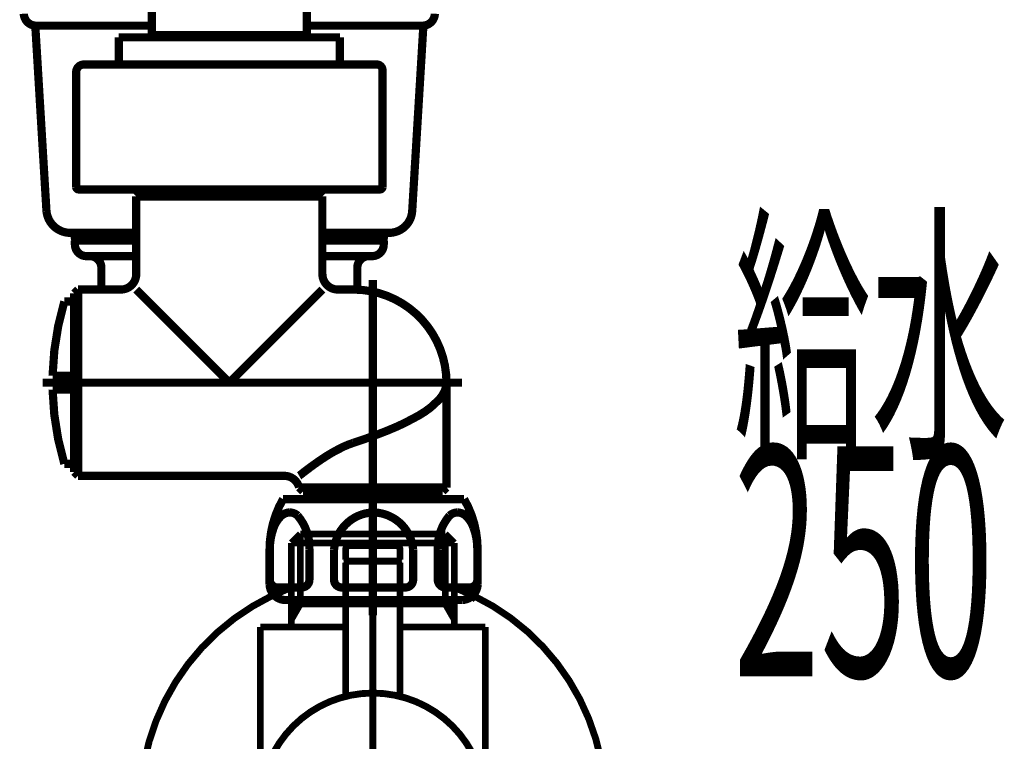
# Model space of a CAD drawing. Extents: x 64 to 716, y -248 to -11.
# Drawn here: x 393 to 406, y -205 to -195 of the extents above; entities that cross this region are included whole.
import ezdxf

# ---------------------------------------------------------------- set-up
doc = ezdxf.new("R2010")
doc.units = 0
doc.linetypes.add('AIGENLINE001', pattern=[821.5278, 352.7778, -156.25, 156.25, -156.25])
doc.layers.add('LAYER_4', color=7, linetype='CONTINUOUS')
doc.layers.add('LAYER_5', color=7, linetype='CONTINUOUS')
doc.styles.get("Standard").update_dxf_attribs({"font": 'TXT', "bigfont": 'BIGFONT'})

# ---------------------------------------------------------------- blocks, each defined once
blk = doc.blocks.new('AIGNBL0403024E')
at = {"layer": 'LAYER_4', "color": 4, "const_width": 0.1058}
blk.add_lwpolyline([(397.7635, -203.128)], dxfattribs=at)
blk = doc.blocks.new('AIGNBL0403024F')
at = {"layer": 'LAYER_4', "color": 4, "const_width": 0.1058}
blk.add_lwpolyline([(395.9135, -201.6297)], dxfattribs=at)
blk = doc.blocks.new('AIGNBL0402024D')
at = {"layer": 'LAYER_4'}
for name in ['AIGNBL0403024F', 'AIGNBL0403024E']:
    blk.add_blockref(name, (0, 0), dxfattribs=at)
blk = doc.blocks.new('AIGNBL04020250')
at = {"layer": 'LAYER_4', "color": 4, "const_width": 0.1058}
blk.add_lwpolyline([(395.9135, -200.1298), (397.1134, -198.9298)], dxfattribs=at)
blk = doc.blocks.new('AIGNBL04020251')
at = {"layer": 'LAYER_4', "color": 4, "const_width": 0.1058}
blk.add_lwpolyline([(394.7136, -198.9298), (395.9135, -200.1298)], dxfattribs=at)
blk = doc.blocks.new('AIGNBL04020252')
at = {"layer": 'LAYER_4', "color": 4, "const_width": 0.1058}
blk.add_lwpolyline([(396.814, -201.3294), (396.8147, -201.329), (396.8202, -201.3245), (396.8302, -201.3166), (396.844, -201.3059), (396.8612, -201.2925), (396.8823, -201.2759), (396.9071, -201.2574), (396.9374, -201.2346), (396.9708, -201.2094), (397.0087, -201.1822), (397.0493, -201.1533), (397.101, -201.1178), (397.1568, -201.0813), (397.2178, -201.0437), (397.2822, -201.0069), (397.3918, -200.9517), (397.4514, -200.9266), (397.5134, -200.9046)], dxfattribs=at)
blk = doc.blocks.new('AIGNBL04020253')
at = {"layer": 'LAYER_4', "color": 4, "const_width": 0.1058}
blk.add_lwpolyline([(398.7133, -200.1298), (398.7119, -200.1573), (398.7075, -200.1845), (398.6899, -200.2386), (398.6603, -200.2927), (398.6193, -200.3468), (398.5059, -200.4519), (398.4336, -200.5039), (398.3526, -200.5545), (398.168, -200.652), (398.0657, -200.6989), (397.9592, -200.744), (397.8493, -200.7871), (397.7367, -200.8288), (397.5134, -200.9046)], dxfattribs=at)
blk = doc.blocks.new('AIGNBL04020272')
at = {"layer": 'LAYER_4', "color": 4, "linetype": 'AIGENLINE001', "const_width": 0.1058, "flags": 128}
blk.add_lwpolyline([(397.7635, -203.128), (397.7635, -198.8061)], dxfattribs=at)
blk = doc.blocks.new('AIGNBL04020273')
at = {"layer": 'LAYER_4', "color": 4, "const_width": 0.1058}
blk.add_lwpolyline([(398.5734, -201.5298), (398.5734, -201.6297)], dxfattribs=at)
blk = doc.blocks.new('AIGNBL04020274')
at = {"layer": 'LAYER_4', "color": 4, "const_width": 0.1058}
blk.add_lwpolyline([(396.9536, -201.5298), (396.9536, -201.6297)], dxfattribs=at)
blk = doc.blocks.new('AIGNBL04020275')
at = {"layer": 'LAYER_4', "color": 4, "const_width": 0.1058}
blk.add_lwpolyline([(397.7635, -201.5298), (396.9536, -201.5298)], dxfattribs=at)
blk = doc.blocks.new('AIGNBL04020276')
at = {"layer": 'LAYER_4', "color": 4, "const_width": 0.1058}
blk.add_lwpolyline([(397.7635, -201.5298), (398.5635, -201.5298)], dxfattribs=at)
blk = doc.blocks.new('AIGNBL04020277')
at = {"layer": 'LAYER_4', "color": 4, "const_width": 0.1058}
blk.add_lwpolyline([(394.5134, -198.9298), (393.9636, -198.9298)], dxfattribs=at)
blk = doc.blocks.new('AIGNBL04020278')
at = {"layer": 'LAYER_4', "color": 4, "const_width": 0.1058}
blk.add_lwpolyline([(394.5134, -198.9298, 0.414214), (394.7136, -198.7297)], format="xyb", dxfattribs=at)
blk = doc.blocks.new('AIGNBL04020279')
at = {"layer": 'LAYER_4', "color": 4, "const_width": 0.1058}
blk.add_lwpolyline([(397.5134, -198.9298), (397.3136, -198.9298)], dxfattribs=at)
blk = doc.blocks.new('AIGNBL0402027A')
at = {"layer": 'LAYER_4', "color": 4, "const_width": 0.1058}
blk.add_lwpolyline([(398.7133, -200.1298, 0.4142263), (397.5134, -198.9298)], format="xyb", dxfattribs=at)
blk = doc.blocks.new('AIGNBL0402027B')
at = {"layer": 'LAYER_4', "color": 4, "const_width": 0.1058}
blk.add_lwpolyline([(397.1134, -198.7297, 0.4141502), (397.3136, -198.9298)], format="xyb", dxfattribs=at)
blk = doc.blocks.new('AIGNBL0402027C')
at = {"layer": 'LAYER_4', "color": 4, "const_width": 0.1058}
blk.add_lwpolyline([(393.9636, -201.3297), (396.6198, -201.3297)], dxfattribs=at)
blk = doc.blocks.new('AIGNBL0402027D')
at = {"layer": 'LAYER_4', "color": 4, "const_width": 0.1058}
blk.add_lwpolyline([(398.7133, -200.1298), (398.7133, -201.4802)], dxfattribs=at)
blk = doc.blocks.new('AIGNBL0402027E')
at = {"layer": 'LAYER_4', "color": 4, "const_width": 0.1058}
blk.add_lwpolyline([(393.9636, -198.9298), (393.9136, -198.9798)], dxfattribs=at)
blk = doc.blocks.new('AIGNBL0402027F')
at = {"layer": 'LAYER_4', "color": 4, "const_width": 0.1058}
blk.add_lwpolyline([(398.6637, -201.5298), (398.5335, -201.5298)], dxfattribs=at)
blk = doc.blocks.new('AIGNBL04020280')
at = {"layer": 'LAYER_4', "color": 4, "const_width": 0.1058}
blk.add_lwpolyline([(398.6637, -201.5298), (398.7137, -201.4802)], dxfattribs=at)
blk = doc.blocks.new('AIGNBL04020281')
at = {"layer": 'LAYER_4', "color": 4, "const_width": 0.1058}
blk.add_lwpolyline([(393.9136, -201.2797), (393.9636, -201.3297)], dxfattribs=at)
blk = doc.blocks.new('AIGNBL04020282')
at = {"layer": 'LAYER_4', "color": 4, "const_width": 0.1058}
blk.add_lwpolyline([(396.9935, -201.5298), (396.8633, -201.5298)], dxfattribs=at)
blk = doc.blocks.new('AIGNBL04020283')
at = {"layer": 'LAYER_4', "color": 4, "const_width": 0.1058}
blk.add_lwpolyline([(396.8134, -201.4799), (396.8633, -201.5298)], dxfattribs=at)
blk = doc.blocks.new('AIGNBL04020284')
at = {"layer": 'LAYER_4', "color": 4, "const_width": 0.1058}
blk.add_lwpolyline([(393.9136, -201.2797), (393.9136, -200.1298)], dxfattribs=at)
blk = doc.blocks.new('AIGNBL04020285')
at = {"layer": 'LAYER_4', "color": 4, "const_width": 0.1058}
blk.add_lwpolyline([(393.9136, -200.1298), (393.9136, -198.9798)], dxfattribs=at)
blk = doc.blocks.new('AIGNBL04020286')
at = {"layer": 'LAYER_4', "color": 4, "const_width": 0.1058}
blk.add_lwpolyline([(396.9935, -201.5298), (397.1885, -201.5298)], dxfattribs=at)
blk = doc.blocks.new('AIGNBL04020287')
at = {"layer": 'LAYER_4', "color": 4, "linetype": 'AIGENLINE001', "const_width": 0.1058, "flags": 128}
blk.add_lwpolyline([(397.7635, -201.6577), (397.7635, -198.8061)], dxfattribs=at)
blk = doc.blocks.new('AIGNBL04020288')
at = {"layer": 'LAYER_4', "color": 4, "const_width": 0.1058}
blk.add_lwpolyline([(394.7136, -197.7299), (394.7136, -198.7297)], dxfattribs=at)
blk = doc.blocks.new('AIGNBL04020289')
at = {"layer": 'LAYER_4', "color": 4, "const_width": 0.1058}
blk.add_lwpolyline([(397.1134, -197.7299), (397.1134, -198.7297)], dxfattribs=at)
blk = doc.blocks.new('AIGNBL0402028A')
at = {"layer": 'LAYER_4', "color": 4, "const_width": 0.1058}
blk.add_lwpolyline([(397.0135, -197.6397), (397.0135, -197.6799)], dxfattribs=at)
blk = doc.blocks.new('AIGNBL0402028B')
at = {"layer": 'LAYER_4', "color": 4, "const_width": 0.1058}
blk.add_lwpolyline([(395.9135, -197.6799), (397.0635, -197.6799)], dxfattribs=at)
blk = doc.blocks.new('AIGNBL0402028C')
at = {"layer": 'LAYER_4', "color": 4, "const_width": 0.1058}
blk.add_lwpolyline([(397.1134, -197.7299), (397.0635, -197.6799)], dxfattribs=at)
blk = doc.blocks.new('AIGNBL0402028D')
at = {"layer": 'LAYER_4', "color": 4, "const_width": 0.1058}
blk.add_lwpolyline([(394.8135, -197.6397), (394.8135, -197.6799)], dxfattribs=at)
blk = doc.blocks.new('AIGNBL0402028E')
at = {"layer": 'LAYER_4', "color": 4, "const_width": 0.1058}
blk.add_lwpolyline([(395.9135, -197.6799), (394.7635, -197.6799)], dxfattribs=at)
blk = doc.blocks.new('AIGNBL0402028F')
at = {"layer": 'LAYER_4', "color": 4, "const_width": 0.1058}
blk.add_lwpolyline([(394.7635, -197.6799), (394.7136, -197.7299)], dxfattribs=at)
blk = doc.blocks.new('AIGNBL04020290')
at = {"layer": 'LAYER_4', "color": 4, "linetype": 'AIGENLINE001', "const_width": 0.1058, "flags": 128}
blk.add_lwpolyline([(398.9135, -200.1298), (393.5067, -200.1298)], dxfattribs=at)
blk = doc.blocks.new('AIGNBL04020291')
at = {"layer": 'LAYER_4', "color": 4, "const_width": 0.1058}
blk.add_lwpolyline([(393.9136, -200.2197), (393.6346, -200.2197)], dxfattribs=at)
blk = doc.blocks.new('AIGNBL04020292')
at = {"layer": 'LAYER_4', "color": 4, "const_width": 0.1058}
blk.add_lwpolyline([(393.6346, -200.2197, 0.0665832), (393.7861, -201.1747)], format="xyb", dxfattribs=at)
blk = doc.blocks.new('AIGNBL04020293')
at = {"layer": 'LAYER_4', "color": 4, "const_width": 0.1058}
blk.add_lwpolyline([(393.7861, -201.1747), (393.9136, -201.1747)], dxfattribs=at)
blk = doc.blocks.new('AIGNBL04020294')
at = {"layer": 'LAYER_4', "color": 4, "const_width": 0.1058}
blk.add_lwpolyline([(393.9136, -200.0398), (393.6346, -200.0398)], dxfattribs=at)
blk = doc.blocks.new('AIGNBL04020295')
at = {"layer": 'LAYER_4', "color": 4, "const_width": 0.1058}
blk.add_lwpolyline([(393.7861, -199.0849, 0.0665772), (393.6346, -200.0398)], format="xyb", dxfattribs=at)
blk = doc.blocks.new('AIGNBL04020296')
at = {"layer": 'LAYER_4', "color": 4, "const_width": 0.1058}
blk.add_lwpolyline([(393.7861, -199.0849), (393.9136, -199.0849)], dxfattribs=at)
blk = doc.blocks.new('AIGNBL04020297')
at = {"layer": 'LAYER_4', "color": 4, "const_width": 0.1058}
blk.add_lwpolyline([(397.8586, -197.6397), (395.9135, -197.6397)], dxfattribs=at)
blk = doc.blocks.new('AIGNBL04020298')
at = {"layer": 'LAYER_4', "color": 4, "const_width": 0.1058}
blk.add_lwpolyline([(395.9135, -197.6397), (393.9684, -197.6397)], dxfattribs=at)
blk = doc.blocks.new('AIGNBL04020299')
at = {"layer": 'LAYER_4', "color": 4, "const_width": 0.1058}
blk.add_lwpolyline([(393.9384, -197.6097, 0.3921162), (393.9684, -197.6397)], format="xyb", dxfattribs=at)
blk = doc.blocks.new('AIGNBL0402029A')
at = {"layer": 'LAYER_4', "color": 4, "const_width": 0.1058}
blk.add_lwpolyline([(394.0383, -196.0298), (395.9135, -196.0298)], dxfattribs=at)
blk = doc.blocks.new('AIGNBL0402029B')
at = {"layer": 'LAYER_4', "color": 4, "const_width": 0.1058}
blk.add_lwpolyline([(397.8135, -196.0298)], dxfattribs=at)
blk = doc.blocks.new('AIGNBL0402029C')
at = {"layer": 'LAYER_4', "color": 4, "const_width": 0.1058}
blk.add_lwpolyline([(397.3384, -195.6797), (395.9135, -195.6797)], dxfattribs=at)
blk = doc.blocks.new('AIGNBL0402029D')
at = {"layer": 'LAYER_4', "color": 4, "const_width": 0.1058}
blk.add_lwpolyline([(395.9135, -195.6797), (394.4886, -195.6797)], dxfattribs=at)
blk = doc.blocks.new('AIGNBL0402029E')
at = {"layer": 'LAYER_4', "color": 4, "const_width": 0.1058}
blk.add_lwpolyline([(397.3384, -195.6797), (397.3384, -196.0298)], dxfattribs=at)
blk = doc.blocks.new('AIGNBL0402029F')
at = {"layer": 'LAYER_4', "color": 4, "const_width": 0.1058}
blk.add_lwpolyline([(394.4886, -195.6797), (394.4886, -196.0298)], dxfattribs=at)
blk = doc.blocks.new('AIGNBL040202B3')
at = {"layer": 'LAYER_4', "color": 4, "const_width": 0.1058}
blk.add_lwpolyline([(398.601, -202.2798, -0.1886848), (398.7539, -201.8412, -0.1758566), (398.856, -201.8013, -0.1898759), (398.9721, -201.8537, -0.1070674), (399.0621, -201.9982, -0.0923252), (399.1109, -202.2798)], format="xyb", dxfattribs=at)
blk = doc.blocks.new('AIGNBL040202B4')
at = {"layer": 'LAYER_4', "color": 4, "const_width": 0.1058}
blk.add_lwpolyline([(399.1109, -202.6685), (399.1109, -202.2798)], dxfattribs=at)
blk = doc.blocks.new('AIGNBL040202B7')
at = {"layer": 'LAYER_4', "color": 4, "const_width": 0.1058}
blk.add_lwpolyline([(397.7735, -201.8013, -0.3821893), (398.2834, -202.2798)], format="xyb", dxfattribs=at)
blk = doc.blocks.new('AIGNBL040202B9')
at = {"layer": 'LAYER_4', "color": 4, "const_width": 0.1058}
blk.add_lwpolyline([(397.7735, -202.9299), (398.9149, -202.9299)], dxfattribs=at)
blk = doc.blocks.new('AIGNBL040202BA')
at = {"layer": 'LAYER_4', "color": 4, "const_width": 0.1058}
blk.add_lwpolyline([(398.9149, -202.9299, 0.3931126), (399.1147, -202.7298)], format="xyb", dxfattribs=at)
blk = doc.blocks.new('AIGNBL040202BB')
at = {"layer": 'LAYER_4', "color": 4, "const_width": 0.1058}
blk.add_lwpolyline([(399.1147, -202.2798), (399.1147, -202.7298)], dxfattribs=at)
blk = doc.blocks.new('AIGNBL040202BC')
at = {"layer": 'LAYER_4', "color": 4, "const_width": 0.1058}
blk.add_lwpolyline([(399.1147, -202.2798, 0.1314966), (398.9407, -201.6297)], format="xyb", dxfattribs=at)
blk = doc.blocks.new('AIGNBL040202BD')
at = {"layer": 'LAYER_4', "color": 4, "const_width": 0.1058}
blk.add_lwpolyline([(396.946, -202.2798), (396.946, -202.6685)], dxfattribs=at)
blk = doc.blocks.new('AIGNBL040202BE')
at = {"layer": 'LAYER_4', "color": 4, "const_width": 0.1058}
blk.add_lwpolyline([(398.601, -202.2798), (398.601, -202.6685)], dxfattribs=at)
blk = doc.blocks.new('AIGNBL040202BF')
at = {"layer": 'LAYER_4', "color": 4, "const_width": 0.1058}
blk.add_lwpolyline([(396.8461, -202.7684), (396.5361, -202.7684)], dxfattribs=at)
blk = doc.blocks.new('AIGNBL040202C0')
at = {"layer": 'LAYER_4', "color": 4, "const_width": 0.1058}
blk.add_lwpolyline([(398.7009, -202.7684), (399.011, -202.7684)], dxfattribs=at)
blk = doc.blocks.new('AIGNBL040202C1')
at = {"layer": 'LAYER_4', "color": 4, "const_width": 0.1058}
blk.add_lwpolyline([(396.4361, -202.6685), (396.4361, -202.2798)], dxfattribs=at)
blk = doc.blocks.new('AIGNBL040202C2')
at = {"layer": 'LAYER_4', "color": 4, "const_width": 0.1058}
blk.add_lwpolyline([(397.7735, -201.8013, 0.3823692), (397.2637, -202.2798)], format="xyb", dxfattribs=at)
blk = doc.blocks.new('AIGNBL040202C3')
at = {"layer": 'LAYER_4', "color": 4, "const_width": 0.1058}
blk.add_lwpolyline([(398.2834, -202.2798), (398.2834, -202.6685)], dxfattribs=at)
blk = doc.blocks.new('AIGNBL040202C4')
at = {"layer": 'LAYER_4', "color": 4, "const_width": 0.1058}
blk.add_lwpolyline([(397.2637, -202.2798), (397.2637, -202.6685)], dxfattribs=at)
blk = doc.blocks.new('AIGNBL040202C5')
at = {"layer": 'LAYER_4', "color": 4, "const_width": 0.1058}
blk.add_lwpolyline([(398.1835, -202.7684), (397.7735, -202.7684)], dxfattribs=at)
blk = doc.blocks.new('AIGNBL040202C6')
at = {"layer": 'LAYER_4', "color": 4, "const_width": 0.1058}
blk.add_lwpolyline([(399.011, -202.7684, 0.4141061), (399.1109, -202.6685)], format="xyb", dxfattribs=at)
blk = doc.blocks.new('AIGNBL040202C7')
at = {"layer": 'LAYER_4', "color": 4, "const_width": 0.1058}
blk.add_lwpolyline([(398.601, -202.6685, 0.4139848), (398.7009, -202.7684)], format="xyb", dxfattribs=at)
blk = doc.blocks.new('AIGNBL040202C8')
at = {"layer": 'LAYER_4', "color": 4, "const_width": 0.1058}
blk.add_lwpolyline([(398.1835, -202.7684, 0.4140743), (398.2834, -202.6685)], format="xyb", dxfattribs=at)
blk = doc.blocks.new('AIGNBL040202C9')
at = {"layer": 'LAYER_4', "color": 4, "const_width": 0.1058}
blk.add_lwpolyline([(396.6063, -201.6297), (397.7635, -201.6297)], dxfattribs=at)
blk = doc.blocks.new('AIGNBL040202CA')
at = {"layer": 'LAYER_4', "color": 4, "const_width": 0.1058}
blk.add_lwpolyline([(397.7735, -202.9299), (396.6321, -202.9299)], dxfattribs=at)
blk = doc.blocks.new('AIGNBL040202CB')
at = {"layer": 'LAYER_4', "color": 4, "const_width": 0.1058}
blk.add_lwpolyline([(396.4323, -202.7298, 0.3928227), (396.6321, -202.9299)], format="xyb", dxfattribs=at)
blk = doc.blocks.new('AIGNBL040202CC')
at = {"layer": 'LAYER_4', "color": 4, "const_width": 0.1058}
blk.add_lwpolyline([(396.4323, -202.2798), (396.4323, -202.7298)], dxfattribs=at)
blk = doc.blocks.new('AIGNBL040202CD')
at = {"layer": 'LAYER_4', "color": 4, "const_width": 0.1058}
blk.add_lwpolyline([(396.6063, -201.6297, 0.1315257), (396.4323, -202.2798)], format="xyb", dxfattribs=at)
blk = doc.blocks.new('AIGNBL040202CE')
at = {"layer": 'LAYER_4', "color": 4, "const_width": 0.1058}
blk.add_lwpolyline([(396.946, -202.2798, 0.1886489), (396.7931, -201.8412, 0.1759515), (396.6911, -201.8013, 0.1898203), (396.575, -201.8537, 0.1070602), (396.4849, -201.9982, 0.0923773), (396.4361, -202.2798)], format="xyb", dxfattribs=at)
blk = doc.blocks.new('AIGNBL040202CF')
at = {"layer": 'LAYER_4', "color": 4, "const_width": 0.1058}
blk.add_lwpolyline([(396.8461, -202.7684, 0.4141313), (396.946, -202.6685)], format="xyb", dxfattribs=at)
blk = doc.blocks.new('AIGNBL040202D0')
at = {"layer": 'LAYER_4', "color": 4, "const_width": 0.1058}
blk.add_lwpolyline([(396.4361, -202.6685, 0.4142527), (396.5361, -202.7684)], format="xyb", dxfattribs=at)
blk = doc.blocks.new('AIGNBL040202D1')
at = {"layer": 'LAYER_4', "color": 4, "const_width": 0.1058}
blk.add_lwpolyline([(397.3636, -202.7684), (397.7735, -202.7684)], dxfattribs=at)
blk = doc.blocks.new('AIGNBL040202D2')
at = {"layer": 'LAYER_4', "color": 4, "const_width": 0.1058}
blk.add_lwpolyline([(397.2637, -202.6685, 0.4142208), (397.3636, -202.7684)], format="xyb", dxfattribs=at)
blk = doc.blocks.new('AIGNBL040202D3')
at = {"layer": 'LAYER_4', "color": 4, "const_width": 0.1058}
blk.add_lwpolyline([(398.9407, -201.6297), (397.7635, -201.6297)], dxfattribs=at)
blk = doc.blocks.new('AIGNBL040202D4')
at = {"layer": 'LAYER_4', "color": 4, "const_width": 0.1058}
blk.add_lwpolyline([(398.7137, -201.4802), (397.7635, -201.4802)], dxfattribs=at)
blk = doc.blocks.new('AIGNBL040202D5')
at = {"layer": 'LAYER_4', "color": 4, "const_width": 0.1058}
blk.add_lwpolyline([(396.8134, -201.4799), (397.7635, -201.4802)], dxfattribs=at)
blk = doc.blocks.new('AIGNBL040202D6')
at = {"layer": 'LAYER_4', "color": 4, "const_width": 0.1058}
blk.add_lwpolyline([(396.8134, -201.4799, 0.3423016), (396.6198, -201.3297)], format="xyb", dxfattribs=at)
blk = doc.blocks.new('AIGNBL040202D7')
at = {"layer": 'LAYER_4', "color": 4, "const_width": 0.1058}
blk.add_lwpolyline([(393.9636, -198.9298), (393.9636, -200.1298)], dxfattribs=at)
blk = doc.blocks.new('AIGNBL040202D8')
at = {"layer": 'LAYER_4', "color": 4, "const_width": 0.1058}
blk.add_lwpolyline([(393.9636, -200.1298), (393.9636, -201.3297)], dxfattribs=at)
blk = doc.blocks.new('AIGNBL040202D9')
at = {"layer": 'LAYER_4', "color": 4, "const_width": 0.1058}
blk.add_lwpolyline([(397.8886, -196.1049), (397.8886, -197.6097)], dxfattribs=at)
blk = doc.blocks.new('AIGNBL040202DA')
at = {"layer": 'LAYER_4', "color": 4, "const_width": 0.1058}
blk.add_lwpolyline([(397.8886, -196.1049, 0.4143587), (397.8135, -196.0298)], format="xyb", dxfattribs=at)
blk = doc.blocks.new('AIGNBL040202DB')
at = {"layer": 'LAYER_4', "color": 4, "const_width": 0.1058}
blk.add_lwpolyline([(397.8586, -197.6397, 0.3927763), (397.8886, -197.6097)], format="xyb", dxfattribs=at)
blk = doc.blocks.new('AIGNBL040202DC')
at = {"layer": 'LAYER_4', "color": 4, "const_width": 0.1058}
blk.add_lwpolyline([(393.9384, -196.1297), (393.9384, -197.6097)], dxfattribs=at)
blk = doc.blocks.new('AIGNBL040202DD')
at = {"layer": 'LAYER_4', "color": 4, "const_width": 0.1058}
blk.add_lwpolyline([(394.0383, -196.0298, 0.4141931), (393.9384, -196.1297)], format="xyb", dxfattribs=at)
blk = doc.blocks.new('AIGNBL040202DE')
at = {"layer": 'LAYER_4', "color": 4, "const_width": 0.1058}
blk.add_lwpolyline([(394.7136, -197.7299), (395.9135, -197.7299)], dxfattribs=at)
blk = doc.blocks.new('AIGNBL040202DF')
at = {"layer": 'LAYER_4', "color": 4, "const_width": 0.1058}
blk.add_lwpolyline([(395.9135, -197.7299), (397.1134, -197.7299)], dxfattribs=at)
blk = doc.blocks.new('AIGNBL040202E0')
at = {"layer": 'LAYER_4', "color": 4, "const_width": 0.1058}
blk.add_lwpolyline([(397.8135, -196.0298), (395.9135, -196.0298)], dxfattribs=at)
blk = doc.blocks.new('AIGNBL04020340')
at = {"layer": 'LAYER_4', "color": 4, "const_width": 0.1058}
blk.add_lwpolyline([(396.9136, -194.9497), (396.9136, -195.6497)], dxfattribs=at)
blk = doc.blocks.new('AIGNBL04020341')
at = {"layer": 'LAYER_4', "color": 4, "const_width": 0.1058}
blk.add_lwpolyline([(396.8836, -195.6797), (396.9136, -195.6497)], dxfattribs=at)
blk = doc.blocks.new('AIGNBL04020342')
at = {"layer": 'LAYER_4', "color": 4, "const_width": 0.1058}
blk.add_lwpolyline([(394.9134, -194.9862), (394.9134, -195.6497)], dxfattribs=at)
blk = doc.blocks.new('AIGNBL04020343')
at = {"layer": 'LAYER_4', "color": 4, "const_width": 0.1058}
blk.add_lwpolyline([(394.9434, -195.6797), (394.9134, -195.6497)], dxfattribs=at)
blk = doc.blocks.new('AIGNBL0402034B')
at = {"layer": 'LAYER_4', "color": 4, "const_width": 0.1058}
blk.add_lwpolyline([(394.9134, -195.6497), (396.9136, -195.6497)], dxfattribs=at)
blk = doc.blocks.new('AIGNBL04020355')
at = {"layer": 'LAYER_4', "color": 4, "const_width": 0.1058}
blk.add_lwpolyline([(396.9136, -195.5295), (398.4133, -195.5295)], dxfattribs=at)
blk = doc.blocks.new('AIGNBL04020356')
at = {"layer": 'LAYER_4', "color": 4, "const_width": 0.1058}
blk.add_lwpolyline([(393.4138, -195.5295), (394.9134, -195.5295)], dxfattribs=at)
blk = doc.blocks.new('AIGNBL04020359')
at = {"layer": 'LAYER_4', "color": 4, "const_width": 0.1058}
blk.add_lwpolyline([(398.4133, -195.5295, 0.3885661), (398.5635, -195.3765)], format="xyb", dxfattribs=at)
blk = doc.blocks.new('AIGNBL0402037A')
at = {"layer": 'LAYER_4', "color": 4, "const_width": 0.1058}
blk.add_lwpolyline([(397.972, -198.1995, 0.3964843), (398.2713, -197.9177)], format="xyb", dxfattribs=at)
blk = doc.blocks.new('AIGNBL0402037B')
at = {"layer": 'LAYER_4', "color": 4, "const_width": 0.1058}
blk.add_lwpolyline([(397.972, -198.1995), (397.1134, -198.1995)], dxfattribs=at)
blk = doc.blocks.new('AIGNBL0402037C')
at = {"layer": 'LAYER_4', "color": 4, "const_width": 0.1058}
blk.add_lwpolyline([(394.7136, -198.1995), (393.855, -198.1995)], dxfattribs=at)
blk = doc.blocks.new('AIGNBL0402037D')
at = {"layer": 'LAYER_4', "color": 4, "const_width": 0.1058}
blk.add_lwpolyline([(393.5557, -197.9177, 0.3787039), (393.855, -198.1995)], format="xyb", dxfattribs=at)
blk = doc.blocks.new('AIGNBL0402037E')
at = {"layer": 'LAYER_4', "color": 4, "const_width": 0.1058}
blk.add_lwpolyline([(393.4117, -195.5295), (393.5557, -197.9177)], dxfattribs=at)
blk = doc.blocks.new('AIGNBL0402037F')
at = {"layer": 'LAYER_4', "color": 4, "const_width": 0.1058}
blk.add_lwpolyline([(398.4153, -195.5295), (398.2713, -197.9177)], dxfattribs=at)
blk = doc.blocks.new('AIGNBL04020380')
at = {"layer": 'LAYER_4', "color": 4, "const_width": 0.1058}
blk.add_lwpolyline([(397.5634, -198.6432), (397.5634, -198.9309)], dxfattribs=at)
blk = doc.blocks.new('AIGNBL04020381')
at = {"layer": 'LAYER_4', "color": 4, "const_width": 0.1058}
blk.add_lwpolyline([(393.9309, -198.1995, 0.1994543), (393.9309, -198.2997)], format="xyb", dxfattribs=at)
blk = doc.blocks.new('AIGNBL04020382')
at = {"layer": 'LAYER_4', "color": 4, "const_width": 0.1058}
blk.add_lwpolyline([(393.9226, -198.3493), (393.9226, -198.2997)], dxfattribs=at)
blk = doc.blocks.new('AIGNBL04020383')
at = {"layer": 'LAYER_4', "color": 4, "const_width": 0.1058}
blk.add_lwpolyline([(393.9226, -198.3493, 0.4143558), (394.0725, -198.4992)], format="xyb", dxfattribs=at)
blk = doc.blocks.new('AIGNBL04020384')
at = {"layer": 'LAYER_4', "color": 4, "const_width": 0.1058}
blk.add_lwpolyline([(394.2637, -198.6494), (394.2637, -198.9298)], dxfattribs=at)
blk = doc.blocks.new('AIGNBL04020385')
at = {"layer": 'LAYER_4', "color": 4, "const_width": 0.1058}
blk.add_lwpolyline([(394.2637, -198.6494, 0.4141107), (394.1135, -198.4992)], format="xyb", dxfattribs=at)
blk = doc.blocks.new('AIGNBL04020386')
at = {"layer": 'LAYER_4', "color": 4, "const_width": 0.1058}
blk.add_lwpolyline([(397.9044, -198.3493), (397.9044, -198.2997)], dxfattribs=at)
blk = doc.blocks.new('AIGNBL04020387')
at = {"layer": 'LAYER_4', "color": 4, "const_width": 0.1058}
blk.add_lwpolyline([(397.7546, -198.4992, 0.4142456), (397.9044, -198.3493)], format="xyb", dxfattribs=at)
blk = doc.blocks.new('AIGNBL04020388')
at = {"layer": 'LAYER_4', "color": 4, "const_width": 0.1058}
blk.add_lwpolyline([(397.7136, -198.4992, 0.4142894), (397.5634, -198.6494)], format="xyb", dxfattribs=at)
blk = doc.blocks.new('AIGNBL04020389')
at = {"layer": 'LAYER_4', "color": 4, "const_width": 0.1058}
blk.add_lwpolyline([(397.8962, -198.2997, 0.1980338), (397.8962, -198.1995)], format="xyb", dxfattribs=at)
blk = doc.blocks.new('AIGNBL0402038A')
at = {"layer": 'LAYER_4', "color": 4, "const_width": 0.1058}
blk.add_lwpolyline([(394.0725, -198.4992), (394.7136, -198.4992)], dxfattribs=at)
blk = doc.blocks.new('AIGNBL0402038B')
at = {"layer": 'LAYER_4', "color": 4, "const_width": 0.1058}
blk.add_lwpolyline([(397.1134, -198.4992), (397.7546, -198.4992)], dxfattribs=at)
blk = doc.blocks.new('AIGNBL0402038C')
at = {"layer": 'LAYER_4', "color": 4, "const_width": 0.1058}
blk.add_lwpolyline([(397.9044, -198.2997), (397.1134, -198.2997)], dxfattribs=at)
blk = doc.blocks.new('AIGNBL0402038D')
at = {"layer": 'LAYER_4', "color": 4, "const_width": 0.1058}
blk.add_lwpolyline([(394.7136, -198.2997), (393.9226, -198.2997)], dxfattribs=at)
blk = doc.blocks.new('AIGNBL0402039F')
at = {"layer": 'LAYER_4', "color": 4, "const_width": 0.1058}
blk.add_lwpolyline([(393.2635, -195.3765, 0.3883844), (393.4138, -195.5295)], format="xyb", dxfattribs=at)
blk = doc.blocks.new('AIGNBL0401024C')
at = {"layer": 'LAYER_4'}
for name in ['AIGNBL04020342', 'AIGNBL04020340', 'AIGNBL0402039F', 'AIGNBL04020359', 'AIGNBL0402037E', 'AIGNBL04020356', 'AIGNBL04020355', 'AIGNBL0402037F', 'AIGNBL0402029D', 'AIGNBL0402029F', 'AIGNBL04020343', 'AIGNBL0402034B', 'AIGNBL0402029C', 'AIGNBL04020341', 'AIGNBL0402029E', 'AIGNBL040202DD', 'AIGNBL0402029A', 'AIGNBL040202E0', 'AIGNBL0402029B', 'AIGNBL040202DA', 'AIGNBL040202DC', 'AIGNBL040202D9', 'AIGNBL04020299', 'AIGNBL04020298', 'AIGNBL0402028F', 'AIGNBL0402028E', 'AIGNBL0402028D', 'AIGNBL04020297', 'AIGNBL0402028B', 'AIGNBL0402028A', 'AIGNBL0402028C', 'AIGNBL040202DB', 'AIGNBL04020288', 'AIGNBL040202DE', 'AIGNBL040202DF', 'AIGNBL04020289', 'AIGNBL0402037D', 'AIGNBL0402037A', 'AIGNBL0402037C', 'AIGNBL04020381', 'AIGNBL0402037B', 'AIGNBL04020389', 'AIGNBL04020382', 'AIGNBL0402038D', 'AIGNBL0402038C', 'AIGNBL04020386', 'AIGNBL04020383', 'AIGNBL04020387', 'AIGNBL0402038A', 'AIGNBL04020385', 'AIGNBL0402038B', 'AIGNBL04020388', 'AIGNBL04020384', 'AIGNBL04020380', 'AIGNBL04020278', 'AIGNBL0402027B', 'AIGNBL04020272', 'AIGNBL04020287', 'AIGNBL0402027E', 'AIGNBL04020285', 'AIGNBL04020277', 'AIGNBL040202D7', 'AIGNBL04020251', 'AIGNBL04020250', 'AIGNBL04020279', 'AIGNBL0402027A', 'AIGNBL04020295', 'AIGNBL04020296', 'AIGNBL04020294', 'AIGNBL04020290', 'AIGNBL04020291', 'AIGNBL04020292', 'AIGNBL04020284', 'AIGNBL040202D8', 'AIGNBL04020253', 'AIGNBL0402027D', 'AIGNBL04020252', 'AIGNBL04020293', 'AIGNBL04020281', 'AIGNBL0402027C', 'AIGNBL040202D6', 'AIGNBL04020283', 'AIGNBL040202D5', 'AIGNBL040202D4', 'AIGNBL04020280', 'AIGNBL0402024D', 'AIGNBL040202CD', 'AIGNBL040202C9', 'AIGNBL04020282', 'AIGNBL04020274', 'AIGNBL04020275', 'AIGNBL04020286', 'AIGNBL04020276', 'AIGNBL040202D3', 'AIGNBL0402027F', 'AIGNBL04020273', 'AIGNBL040202BC', 'AIGNBL040202CE', 'AIGNBL040202C2', 'AIGNBL040202B7', 'AIGNBL040202B3', 'AIGNBL040202CC', 'AIGNBL040202C1', 'AIGNBL040202BD', 'AIGNBL040202C4', 'AIGNBL040202C3', 'AIGNBL040202BE', 'AIGNBL040202B4', 'AIGNBL040202BB', 'AIGNBL040202CB', 'AIGNBL040202D0', 'AIGNBL040202BF', 'AIGNBL040202CF', 'AIGNBL040202D2', 'AIGNBL040202D1', 'AIGNBL040202C5', 'AIGNBL040202C8', 'AIGNBL040202C7', 'AIGNBL040202C0', 'AIGNBL040202BA', 'AIGNBL040202C6', 'AIGNBL040202CA', 'AIGNBL040202B9']:
    blk.add_blockref(name, (0, 0), dxfattribs=at)
blk = doc.blocks.new('AIGNBL05030004')
at = {"layer": 'LAYER_5', "const_width": 0.0882}
blk.add_lwpolyline([(397.7442, -202.9785), (397.7635, -202.9785)], dxfattribs=at)
blk = doc.blocks.new('AIGNBL05030005')
at = {"layer": 'LAYER_5', "const_width": 0.0882}
blk.add_lwpolyline([(396.7355, -202.9785), (397.7442, -202.9785)], dxfattribs=at)
blk = doc.blocks.new('AIGNBL05030006')
at = {"layer": 'LAYER_5', "const_width": 0.0882}
blk.add_lwpolyline([(397.7828, -202.9785), (398.7915, -202.9785)], dxfattribs=at)
blk = doc.blocks.new('AIGNBL05030007')
at = {"layer": 'LAYER_5', "const_width": 0.0882}
blk.add_lwpolyline([(399.0885, -202.8779), (399.0334, -202.9193)], dxfattribs=at)
blk = doc.blocks.new('AIGNBL05030008')
at = {"layer": 'LAYER_5', "const_width": 0.0882}
blk.add_lwpolyline([(398.8101, -202.9785), (398.8012, -202.9785)], dxfattribs=at)
blk = doc.blocks.new('AIGNBL05030009')
at = {"layer": 'LAYER_5', "const_width": 0.0882}
blk.add_lwpolyline([(396.7355, -202.9785), (396.7265, -202.9785)], dxfattribs=at)
blk = doc.blocks.new('AIGNBL0503000A')
at = {"layer": 'LAYER_5', "const_width": 0.0882}
blk.add_lwpolyline([(398.8012, -202.9785), (398.7915, -202.9785)], dxfattribs=at)
blk = doc.blocks.new('AIGNBL05020003')
at = {"layer": 'LAYER_5'}
for name in ['AIGNBL05030007', 'AIGNBL05030009', 'AIGNBL05030005', 'AIGNBL05030004', 'AIGNBL05030006', 'AIGNBL0503000A', 'AIGNBL05030008']:
    blk.add_blockref(name, (0, 0), dxfattribs=at)
blk = doc.blocks.new('AIGNBL0503000C')
at = {"layer": 'LAYER_5', "const_width": 0.0882}
blk.add_lwpolyline([(398.0935, -202.4287), (397.4334, -202.4287)], dxfattribs=at)
blk = doc.blocks.new('AIGNBL0503000D')
at = {"layer": 'LAYER_5', "const_width": 0.0882}
blk.add_lwpolyline([(398.0639, -202.2282), (397.4638, -202.2282)], dxfattribs=at)
blk = doc.blocks.new('AIGNBL0503000E')
at = {"layer": 'LAYER_5', "const_width": 0.0882}
blk.add_lwpolyline([(398.1135, -202.4087), (398.1135, -202.2785)], dxfattribs=at)
blk = doc.blocks.new('AIGNBL0503000F')
at = {"layer": 'LAYER_5', "const_width": 0.0882}
blk.add_lwpolyline([(397.4135, -202.4087), (397.4135, -202.2785)], dxfattribs=at)
blk = doc.blocks.new('AIGNBL05030010')
at = {"layer": 'LAYER_5', "const_width": 0.0882}
blk.add_lwpolyline([(398.1135, -202.4087), (398.0935, -202.4287)], dxfattribs=at)
blk = doc.blocks.new('AIGNBL05030011')
at = {"layer": 'LAYER_5', "const_width": 0.0882}
blk.add_lwpolyline([(397.4135, -202.4087), (397.4334, -202.4287)], dxfattribs=at)
blk = doc.blocks.new('AIGNBL05030012')
at = {"layer": 'LAYER_5', "const_width": 0.0882}
blk.add_lwpolyline([(397.7635, -203.0881), (397.7635, -201.8286)], dxfattribs=at)
blk = doc.blocks.new('AIGNBL05030013')
at = {"layer": 'LAYER_5', "const_width": 0.0882}
blk.add_lwpolyline([(397.4135, -202.2785, -0.3905189), (397.4638, -202.2282)], format="xyb", dxfattribs=at)
blk = doc.blocks.new('AIGNBL05030014')
at = {"layer": 'LAYER_5', "const_width": 0.0882}
blk.add_lwpolyline([(398.0639, -202.2282, -0.3916199), (398.1135, -202.2785)], format="xyb", dxfattribs=at)
blk = doc.blocks.new('AIGNBL05030015')
at = {"layer": 'LAYER_5', "const_width": 0.0882}
blk.add_lwpolyline([(396.3138, -205.5782, -0.4142101), (397.7635, -204.1285, -0.4142126), (399.2139, -205.5782, -0.414217), (397.7635, -207.0286, -0.4142145)], format="xyb", close=True, dxfattribs=at)
blk = doc.blocks.new('AIGNBL05030016')
at = {"layer": 'LAYER_5', "const_width": 0.0882}
blk.add_lwpolyline([(397.4135, -203.2782), (396.3138, -203.2782)], dxfattribs=at)
blk = doc.blocks.new('AIGNBL05030017')
at = {"layer": 'LAYER_5', "const_width": 0.0882}
blk.add_lwpolyline([(396.7134, -203.1797), (396.7134, -203.2782)], dxfattribs=at)
blk = doc.blocks.new('AIGNBL05030018')
at = {"layer": 'LAYER_5', "const_width": 0.0882}
blk.add_lwpolyline([(396.7134, -202.9785), (396.7134, -203.1797)], dxfattribs=at)
blk = doc.blocks.new('AIGNBL05030019')
at = {"layer": 'LAYER_5', "const_width": 0.0882}
blk.add_lwpolyline([(398.8135, -203.1797), (398.8135, -203.2782)], dxfattribs=at)
blk = doc.blocks.new('AIGNBL0503001A')
at = {"layer": 'LAYER_5', "const_width": 0.0882}
blk.add_lwpolyline([(398.8135, -202.9785), (398.6978, -202.9785)], dxfattribs=at)
blk = doc.blocks.new('AIGNBL0503001B')
at = {"layer": 'LAYER_5', "const_width": 0.0882}
blk.add_lwpolyline([(398.8135, -202.9785), (398.8135, -203.1797)], dxfattribs=at)
blk = doc.blocks.new('AIGNBL0503001C')
at = {"layer": 'LAYER_5', "const_width": 0.0882}
blk.add_lwpolyline([(398.8135, -203.1797), (398.6978, -202.9785)], dxfattribs=at)
blk = doc.blocks.new('AIGNBL0503001D')
at = {"layer": 'LAYER_5', "const_width": 0.0882}
blk.add_lwpolyline([(398.8135, -202.1944), (398.8135, -202.9785)], dxfattribs=at)
blk = doc.blocks.new('AIGNBL0503001E')
at = {"layer": 'LAYER_5', "const_width": 0.0882}
blk.add_lwpolyline([(396.8299, -202.9785), (396.7134, -202.9785)], dxfattribs=at)
blk = doc.blocks.new('AIGNBL0503001F')
at = {"layer": 'LAYER_5', "const_width": 0.0882}
blk.add_lwpolyline([(396.8299, -202.0787), (396.7134, -202.1944)], dxfattribs=at)
blk = doc.blocks.new('AIGNBL05030020')
at = {"layer": 'LAYER_5', "const_width": 0.0882}
blk.add_lwpolyline([(396.7134, -202.1944), (396.7134, -202.9785)], dxfattribs=at)
blk = doc.blocks.new('AIGNBL05030021')
at = {"layer": 'LAYER_5', "const_width": 0.0882}
blk.add_lwpolyline([(396.7134, -202.1944), (396.8299, -202.1944)], dxfattribs=at)
blk = doc.blocks.new('AIGNBL05030022')
at = {"layer": 'LAYER_5', "const_width": 0.0882}
blk.add_lwpolyline([(396.8299, -202.9785), (396.7134, -203.1797)], dxfattribs=at)
blk = doc.blocks.new('AIGNBL05030023')
at = {"layer": 'LAYER_5', "const_width": 0.0882}
blk.add_lwpolyline([(396.8299, -202.1944), (396.8299, -202.9785)], dxfattribs=at)
blk = doc.blocks.new('AIGNBL05030024')
at = {"layer": 'LAYER_5', "const_width": 0.0882}
blk.add_lwpolyline([(396.8299, -202.0787), (396.8299, -202.1944)], dxfattribs=at)
blk = doc.blocks.new('AIGNBL05030025')
at = {"layer": 'LAYER_5', "const_width": 0.0882}
blk.add_lwpolyline([(398.6978, -202.0787), (398.8135, -202.1944)], dxfattribs=at)
blk = doc.blocks.new('AIGNBL05030026')
at = {"layer": 'LAYER_5', "const_width": 0.0882}
blk.add_lwpolyline([(398.8135, -202.1944), (398.6978, -202.1944)], dxfattribs=at)
blk = doc.blocks.new('AIGNBL05030027')
at = {"layer": 'LAYER_5', "const_width": 0.0882}
blk.add_lwpolyline([(398.6978, -202.1944), (398.6978, -202.0787)], dxfattribs=at)
blk = doc.blocks.new('AIGNBL05030028')
at = {"layer": 'LAYER_5', "const_width": 0.0882}
blk.add_lwpolyline([(398.6978, -202.1944), (398.6978, -202.0787)], dxfattribs=at)
blk = doc.blocks.new('AIGNBL05030029')
at = {"layer": 'LAYER_5', "const_width": 0.0882}
blk.add_lwpolyline([(398.6978, -202.9785), (398.6978, -202.1944)], dxfattribs=at)
blk = doc.blocks.new('AIGNBL0503002A')
at = {"layer": 'LAYER_5', "const_width": 0.0882}
blk.add_lwpolyline([(398.6978, -202.0787), (396.8299, -202.0787)], dxfattribs=at)
blk = doc.blocks.new('AIGNBL0503002B')
at = {"layer": 'LAYER_5', "const_width": 0.0882}
blk.add_lwpolyline([(398.6978, -202.9785), (398.1135, -202.9785)], dxfattribs=at)
blk = doc.blocks.new('AIGNBL0503002C')
at = {"layer": 'LAYER_5', "const_width": 0.0882}
blk.add_lwpolyline([(396.8299, -202.1944), (398.6978, -202.1944)], dxfattribs=at)
blk = doc.blocks.new('AIGNBL0503002D')
at = {"layer": 'LAYER_5', "const_width": 0.0882}
blk.add_lwpolyline([(396.3138, -203.2782), (396.3138, -205.5782)], dxfattribs=at)
blk = doc.blocks.new('AIGNBL0503002E')
at = {"layer": 'LAYER_5', "const_width": 0.0882}
blk.add_lwpolyline([(399.2139, -203.2782), (398.1135, -203.2782)], dxfattribs=at)
blk = doc.blocks.new('AIGNBL0503002F')
at = {"layer": 'LAYER_5', "const_width": 0.0882}
blk.add_lwpolyline([(399.2139, -205.5782), (399.2139, -203.2782)], dxfattribs=at)
blk = doc.blocks.new('AIGNBL05030030')
at = {"layer": 'LAYER_5', "const_width": 0.0882}
blk.add_lwpolyline([(397.7635, -207.3283), (397.7635, -201.7783)], dxfattribs=at)
blk = doc.blocks.new('AIGNBL05040032')
at = {"layer": 'LAYER_5', "const_width": 0.0882}
blk.add_lwpolyline([(398.1135, -202.4487), (398.1135, -204.1712)], dxfattribs=at)
blk = doc.blocks.new('AIGNBL05040033')
at = {"layer": 'LAYER_5', "const_width": 0.0882}
blk.add_lwpolyline([(398.0935, -202.4287), (398.1135, -202.4487)], dxfattribs=at)
blk = doc.blocks.new('AIGNBL05040034')
at = {"layer": 'LAYER_5', "const_width": 0.0882}
blk.add_lwpolyline([(397.7635, -205.2282), (397.7635, -202.1283)], dxfattribs=at)
blk = doc.blocks.new('AIGNBL05040035')
at = {"layer": 'LAYER_5', "const_width": 0.0882}
blk.add_lwpolyline([(397.4135, -202.4487), (397.4334, -202.4287)], dxfattribs=at)
blk = doc.blocks.new('AIGNBL05040036')
at = {"layer": 'LAYER_5', "const_width": 0.0882}
blk.add_lwpolyline([(398.0935, -202.4287), (397.4334, -202.4287)], dxfattribs=at)
blk = doc.blocks.new('AIGNBL05040037')
at = {"layer": 'LAYER_5', "const_width": 0.0882}
blk.add_lwpolyline([(397.4135, -204.1712), (397.4135, -202.4487)], dxfattribs=at)
blk = doc.blocks.new('AIGNBL05030031')
at = {"layer": 'LAYER_5'}
for name in ['AIGNBL05040034', 'AIGNBL05040035', 'AIGNBL05040037', 'AIGNBL05040036', 'AIGNBL05040033', 'AIGNBL05040032']:
    blk.add_blockref(name, (0, 0), dxfattribs=at)
blk = doc.blocks.new('AIGNBL05030038')
at = {"layer": 'LAYER_5', "const_width": 0.0882}
blk.add_lwpolyline([(394.7635, -205.5782, -0.3129459), (396.7134, -202.7684)], format="xyb", dxfattribs=at)
blk = doc.blocks.new('AIGNBL05030039')
at = {"layer": 'LAYER_5', "const_width": 0.0882}
blk.add_lwpolyline([(398.8135, -202.7684, -0.4142596), (400.574, -206.6283, -0.4142062), (396.7134, -208.3887, -0.3129482), (394.7635, -205.5782)], format="xyb", dxfattribs=at)
blk = doc.blocks.new('AIGNBL0503003A')
at = {"layer": 'LAYER_5', "const_width": 0.0882}
blk.add_lwpolyline([(397.7635, -208.8786), (397.7635, -201.7783)], dxfattribs=at)
blk = doc.blocks.new('AIGNBL0503003B')
at = {"layer": 'LAYER_5', "const_width": 0.0882}
blk.add_lwpolyline([(401.0639, -205.5782), (394.4638, -205.5782)], dxfattribs=at)
blk = doc.blocks.new('AIGNBL0502000B')
at = {"layer": 'LAYER_5'}
for name in ['AIGNBL05030030', 'AIGNBL0503003A', 'AIGNBL05030012', 'AIGNBL0503001F', 'AIGNBL05030024', 'AIGNBL0503002A', 'AIGNBL05030031', 'AIGNBL05030025', 'AIGNBL05030027', 'AIGNBL05030028', 'AIGNBL05030020', 'AIGNBL05030021', 'AIGNBL05030023', 'AIGNBL0503002C', 'AIGNBL05030013', 'AIGNBL0503000D', 'AIGNBL05030014', 'AIGNBL05030026', 'AIGNBL05030029', 'AIGNBL0503001D', 'AIGNBL0503000F', 'AIGNBL0503000E', 'AIGNBL05030011', 'AIGNBL0503000C', 'AIGNBL05030010', 'AIGNBL05030038', 'AIGNBL05030039', 'AIGNBL05030018', 'AIGNBL0503001E', 'AIGNBL05030022', 'AIGNBL0503002B', 'AIGNBL0503001A', 'AIGNBL0503001C', 'AIGNBL0503001B', 'AIGNBL05030016', 'AIGNBL0503002D', 'AIGNBL05030017', 'AIGNBL0503002E', 'AIGNBL05030019', 'AIGNBL0503002F', 'AIGNBL05030015', 'AIGNBL0503003B']:
    blk.add_blockref(name, (0, 0), dxfattribs=at)
blk = doc.blocks.new('AIGNBL05010002')
at = {"layer": 'LAYER_5'}
for name in ['AIGNBL0502000B', 'AIGNBL05020003']:
    blk.add_blockref(name, (0, 0), dxfattribs=at)

msp = doc.modelspace()

# ---------------------------------------------------------------- block references
at = {"layer": 'LAYER_4'}
msp.add_blockref('AIGNBL0401024C', (0, 0), dxfattribs=at)
at = {"layer": 'LAYER_5'}
msp.add_blockref('AIGNBL05010002', (0, 0), dxfattribs=at)

# ---------------------------------------------------------------- texts
at = {"layer": 'LAYER_5', "width": 0.5}
for s, height, p in [('給水', 2.5981, (402.4106, -200.8384)), ('250', 2.9618, (402.4106, -203.9135))]:
    msp.add_text(s, height=height, dxfattribs=at).set_placement(p)

doc.saveas('drawing.dxf')
